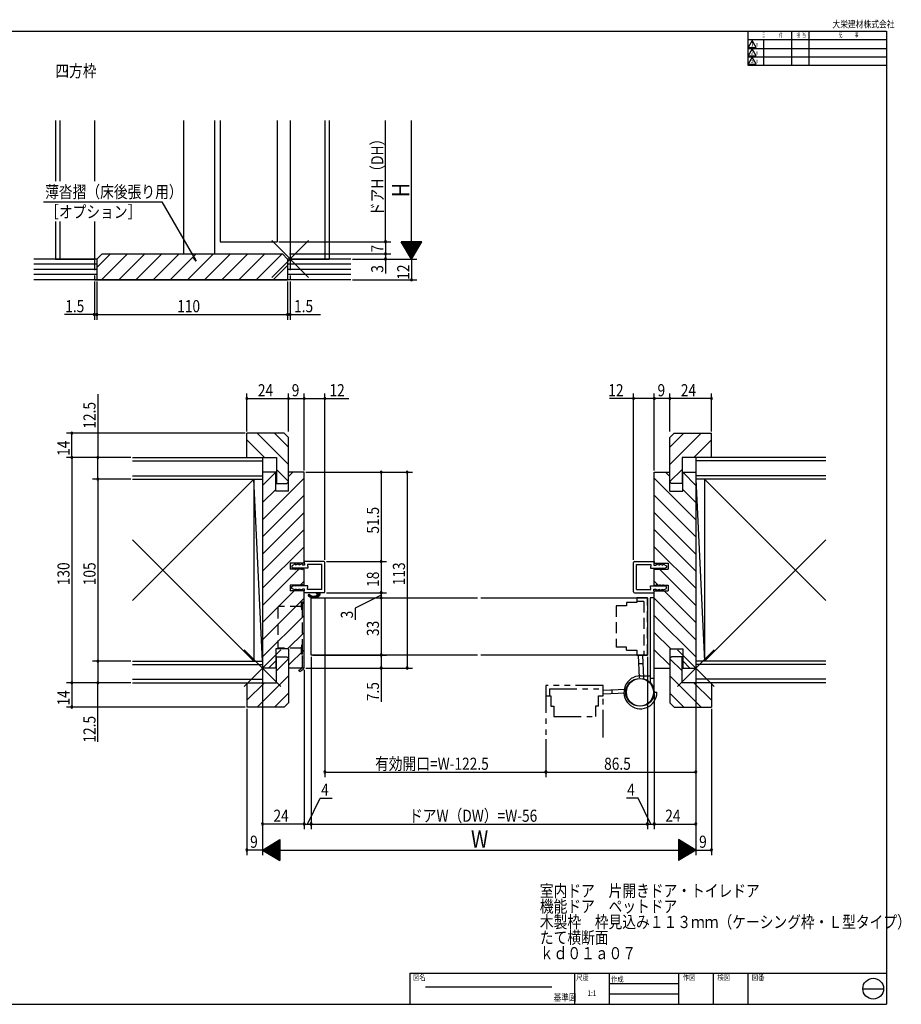
# Model space of a CAD drawing. Extents: x 19 to 826, y 16 to 584.
# Drawn here: x 317 to 826, y 16 to 584 of the extents above; entities that cross this region are included whole.
import ezdxf
from ezdxf.enums import TextEntityAlignment as Align

# ---------------------------------------------------------------- set-up
doc = ezdxf.new("R2010")
doc.units = 0
doc.linetypes.add('DASHED2', pattern=[9.525, 6.35, -3.175])
doc.linetypes.add('PHANTOM2', pattern=[31.75, 15.875, -3.175, 3.175, -3.175, 3.175, -3.175])
for name, color, linetype in [('KI1', 7, 'CONTINUOUS'), ('KI2', 4, 'CONTINUOUS'), ('MJ', 2, 'CONTINUOUS'), ('OS', 2, 'CONTINUOUS'), ('PH', 6, 'PHANTOM2'), ('SU', 3, 'CONTINUOUS'), ('TE', 6, 'CONTINUOUS'), ('TS', 6, 'DASHED2'), ('WK', 7, 'CONTINUOUS')]:
    doc.layers.add(name, color=color, linetype=linetype)
doc.styles.get("Standard").update_dxf_attribs({"font": 'romans.shx', "width": 0.83, "bigfont": 'extfont.shx'})

msp = doc.modelspace()

# ---------------------------------------------------------------- linework, layer by layer
at = {"layer": 'KI1'}
for p, q in [((338, 526.25), (338, 491.259327)), ((340.5, 526.25), (340.5, 491.259327)), ((360.5, 526.25), (360.5, 491.259327)), ((412, 526.25), (412, 449.25)), ((430, 449.25), (430, 526.25)), ((433, 526.25), (433, 456.25)), ((466, 526.25), (466, 456.25)), ((473.5, 526.25), (473.5, 446.25)), ((493.5, 526.25), (493.5, 446.25)), ((496, 526.25), (496, 446.25)), ((338, 467.957946), (338, 446.25)), ((340.5, 467.957946), (340.5, 446.25)), ((360.5, 467.957946), (360.5, 446.25)), ((433, 456.25), (466, 456.25)), ((362, 446.25), (365, 449.25)), ((365, 449.25), (469, 449.25)), ((469, 449.25), (472, 446.25)), ((338, 446.25), (360.5, 446.25)), ((362, 446.25), (362, 434.25)), ((472, 446.25), (472, 434.25)), ((473.5, 446.25), (496, 446.25)), ((360.5, 434.25), (362, 434.25)), ((362, 434.25), (472, 434.25)), ((448.5, 331.750006), (448.5, 345.750006)), ((470, 345.750006), (448.5, 345.750006)), ((472.5, 343.250008), (470, 345.750008)), ((472.5, 317.750007), (472.5, 343.250008)), ((692.5, 343.250008), (695, 345.750008)), ((692.5, 317.750007), (692.5, 343.250008)), ((695, 345.750006), (716.5, 345.750006)), ((716.5, 331.750006), (716.5, 345.750006)), ((448.5, 331.750006), (465.5, 331.750006)), ((465.5, 331.750006), (465.5, 316.750006)), ((716.5, 331.750006), (699.5, 331.750006)), ((699.5, 331.750006), (699.5, 316.750006)), ((457.5, 323.25), (457.5, 210.25)), ((465.1, 323.25), (457.5, 323.25)), ((465.1, 312.25), (465.1, 323.25)), ((481.5, 323.25), (472.5, 323.25)), ((472.5, 312.25), (472.5, 323.25)), ((481.5, 270.750049), (481.5, 323.25)), ((683.5, 270.750049), (683.5, 323.25)), ((683.5, 323.25), (692.5, 323.25)), ((692.5, 312.25), (692.5, 323.25)), ((699.9, 323.25), (707.5, 323.25)), ((699.9, 312.25), (699.9, 323.25)), ((707.5, 323.25), (707.5, 210.25)), ((465.5, 316.750006), (471.5, 316.750006)), ((471.5, 316.750007), (472.5, 317.750007)), ((693.5, 316.750007), (692.5, 317.750007)), ((699.5, 316.750006), (693.5, 316.750006)), ((472.5, 312.25), (465.1, 312.25)), ((692.5, 312.25), (699.9, 312.25)), ((473.5, 270.750049), (473.5, 267.35005)), ((481.5, 270.750049), (473.5, 270.750049)), ((481.5, 267.35005), (473.5, 267.35005)), ((476.5, 270.30007), (474.50012, 269.25001)), ((474.50012, 269.25001), (474.50012, 268.25002)), ((474.50012, 268.25002), (476.5, 267.20001)), ((480.50012, 267.85001), (475.261991, 267.85001)), ((476.5, 270.30007), (476.5, 269.65001)), ((478.50006, 270.30007), (476.5, 269.65001)), ((476.5, 267.85001), (476.5, 267.20001)), ((476.5, 267.85001), (478.50006, 267.20001)), ((478.50006, 270.30007), (478.50006, 269.65001)), ((480.50012, 270.30007), (478.50006, 269.65001)), ((478.50006, 267.85001), (478.50006, 267.20001)), ((478.50006, 267.85001), (480.50012, 267.20001)), ((480.50012, 270.30007), (480.50012, 269.65001)), ((481.71883, 269.65001), (480.50012, 269.65001)), ((480.50012, 267.85001), (480.50012, 267.20001)), ((483.716046, 267.85001), (480.50012, 267.85001)), ((481.5, 258.15005), (481.5, 267.35005)), ((493, 271.75005), (481.5001, 271.75005)), ((481.5001, 271.75005), (481.71883, 269.65001)), ((491.7, 269.95005), (483.497316, 269.95005)), ((483.497316, 269.95005), (483.716046, 267.85001)), ((491.7, 255.55005), (491.7, 269.95005)), ((493.5, 254.25005), (493.5, 271.25005)), ((671.5, 254.25005), (671.5, 271.25005)), ((672, 271.75005), (683.4999, 271.75005)), ((673.3, 269.95005), (681.502684, 269.95005)), ((673.3, 255.55005), (673.3, 269.95005)), ((681.502684, 269.95005), (681.283954, 267.85001)), ((681.283954, 267.85001), (684.49988, 267.85001)), ((683.4999, 271.75005), (683.28117, 269.65001)), ((683.28117, 269.65001), (684.49988, 269.65001)), ((683.5, 270.750049), (691.5, 270.750049)), ((683.5, 267.35005), (691.5, 267.35005)), ((683.5, 258.15005), (683.5, 267.35005)), ((684.49988, 270.30007), (684.49988, 269.65001)), ((684.49988, 270.30007), (686.49994, 269.65001)), ((684.49988, 267.85001), (684.49988, 267.20001)), ((686.49994, 267.85001), (684.49988, 267.20001)), ((684.49988, 267.85001), (689.738009, 267.85001)), ((686.49994, 270.30007), (686.49994, 269.65001)), ((686.49994, 270.30007), (688.5, 269.65001)), ((686.49994, 267.85001), (686.49994, 267.20001)), ((688.5, 267.85001), (686.49994, 267.20001)), ((688.5, 270.30007), (688.5, 269.65001)), ((688.5, 270.30007), (690.49988, 269.25001)), ((690.49988, 268.25002), (688.5, 267.20001)), ((688.5, 267.85001), (688.5, 267.20001)), ((690.49988, 269.25001), (690.49988, 268.25002)), ((691.5, 270.750049), (691.5, 267.35005)), ((473.5, 258.15005), (473.5, 254.750051)), ((481.5, 258.15005), (473.5, 258.15005)), ((474.50012, 257.25008), (476.5, 258.30009)), ((474.50012, 256.25009), (474.50012, 257.25008)), ((476.5, 255.20003), (474.50012, 256.25009)), ((480.50012, 257.65009), (475.261991, 257.65009)), ((476.5, 257.65009), (478.50006, 258.30009)), ((476.5, 257.65009), (476.5, 258.30009)), ((478.50006, 255.20003), (476.5, 255.85009)), ((476.5, 255.20003), (476.5, 255.85009)), ((478.50006, 257.65009), (480.50012, 258.30009)), ((478.50006, 257.65009), (478.50006, 258.30009)), ((480.50012, 255.20003), (478.50006, 255.85009)), ((478.50006, 255.20003), (478.50006, 255.85009)), ((480.50012, 257.65009), (480.50012, 258.30009)), ((483.716046, 257.65009), (480.50012, 257.65009)), ((481.71883, 255.85009), (480.50012, 255.85009)), ((480.50012, 255.20003), (480.50012, 255.85009)), ((481.5001, 253.75005), (481.71883, 255.85009)), ((483.497316, 255.55005), (483.716046, 257.65009)), ((681.283954, 257.65009), (684.49988, 257.65009)), ((681.502684, 255.55005), (681.283954, 257.65009)), ((683.4999, 253.75005), (683.28117, 255.85009)), ((683.28117, 255.85009), (684.49988, 255.85009)), ((683.5, 258.15005), (691.5, 258.15005)), ((686.49994, 257.65009), (684.49988, 258.30009)), ((684.49988, 257.65009), (684.49988, 258.30009)), ((684.49988, 257.65009), (689.738009, 257.65009)), ((684.49988, 255.20003), (686.49994, 255.85009)), ((684.49988, 255.20003), (684.49988, 255.85009)), ((688.5, 257.65009), (686.49994, 258.30009)), ((686.49994, 257.65009), (686.49994, 258.30009)), ((686.49994, 255.20003), (688.5, 255.85009)), ((686.49994, 255.20003), (686.49994, 255.85009)), ((690.49988, 257.25008), (688.5, 258.30009)), ((688.5, 257.65009), (688.5, 258.30009)), ((688.5, 255.20003), (690.49988, 256.25009)), ((688.5, 255.20003), (688.5, 255.85009)), ((690.49988, 256.25009), (690.49988, 257.25008)), ((691.5, 258.15005), (691.5, 254.750051)), ((481.5, 254.750051), (473.5, 254.750051)), ((481.5, 210.25), (481.5, 254.750051)), ((493, 253.75005), (481.5001, 253.75005)), ((491.7, 255.55005), (483.497316, 255.55005)), ((485.5, 250.75), (581.5, 250.75)), ((485.5, 217.75), (485.5, 250.75)), ((488.5, 253.75005), (488.5, 253.25005)), ((488.5, 253.25005), (489.5, 253.25005)), ((489.5, 253.25005), (489.5, 252.674073)), ((490.5, 253.75005), (490.5, 252.251484)), ((583.5, 250.75), (679.5, 250.75)), ((672, 253.75005), (683.4999, 253.75005)), ((673.3, 255.55005), (681.502684, 255.55005)), ((679.5, 250.75), (679.5, 217.75)), ((683.5, 210.25), (683.5, 254.750051)), ((683.5, 254.750051), (691.5, 254.750051)), ((472.5, 221.25001), (465.1, 221.25001)), ((465.1, 221.25001), (465.1, 210.25001)), ((465.5, 201.750016), (465.5, 216.750016)), ((465.5, 216.750016), (471.5, 216.750016)), ((471.5, 216.750015), (472.5, 215.750015)), ((472.5, 221.25001), (472.5, 210.25001)), ((581.5, 217.75), (485.5, 217.75)), ((679.5, 217.75), (583.5, 217.75)), ((692.5, 221.25001), (699.9, 221.25001)), ((692.5, 221.25001), (692.5, 210.25001)), ((693.5, 216.750015), (692.5, 215.750015)), ((699.5, 216.750016), (693.5, 216.750016)), ((699.5, 201.750016), (699.5, 216.750016)), ((699.9, 221.25001), (699.9, 210.25001)), ((465.1, 210.25001), (457.5, 210.25001)), ((472.5, 215.750015), (472.5, 190.250014)), ((481.5, 210.25001), (472.5, 210.25001)), ((683.5, 210.25001), (692.5, 210.25001)), ((692.5, 215.750015), (692.5, 190.250014)), ((699.9, 210.25001), (707.5, 210.25001)), ((448.5, 201.750016), (448.5, 187.750016)), ((448.5, 201.750016), (465.5, 201.750016)), ((716.5, 201.750016), (699.5, 201.750016)), ((716.5, 201.750016), (716.5, 187.750016)), ((470, 187.750016), (448.5, 187.750016)), ((472.5, 190.250014), (470, 187.750014)), ((692.5, 190.250014), (695, 187.750014)), ((695, 187.750016), (716.5, 187.750016))]:
    msp.add_line(p, q, dxfattribs=at)
for centre, radius, start, end in [((493, 271.25005), 0.5, 0, 90), ((672, 271.25005), 0.5, 90, 180), ((484.3, 252.251484), 0.5, 49.774859, 229.901032), ((487.037679, 255.492839), 4.742789, 229.824292, 316.887901), ((487.037678, 255.49284), 3.74279, 229.820662, 311.138694), ((493, 254.25005), 0.5, 270, 0), ((672, 254.25005), 0.5, 180, 270)]:
    msp.add_arc(centre, radius, start, end, dxfattribs=at)
at = {"layer": 'KI2'}
for p, q in [((475.408857, 267.85001), (475.358294, 267.799447)), ((475.723166, 267.85001), (475.564394, 267.691237)), ((476.037475, 267.85001), (475.770493, 267.583028)), ((476.351784, 267.85001), (475.976592, 267.474818)), ((476.5, 267.683917), (476.182691, 267.366608)), ((476.5, 267.369608), (476.388791, 267.258399)), ((476.666093, 267.85001), (476.625354, 267.809271)), ((476.980402, 267.85001), (476.86257, 267.732178)), ((477.294711, 267.85001), (477.099786, 267.655085)), ((477.60902, 267.85001), (477.337002, 267.577992)), ((477.923329, 267.85001), (477.574218, 267.500899)), ((478.237638, 267.85001), (477.811434, 267.423807)), ((478.50006, 267.798123), (478.04865, 267.346714)), ((478.50006, 267.483814), (478.285866, 267.269621)), ((478.551947, 267.85001), (478.53922, 267.837283)), ((478.866256, 267.85001), (478.776436, 267.76019)), ((479.180565, 267.85001), (479.013652, 267.683097)), ((479.494874, 267.85001), (479.250868, 267.606005)), ((479.809183, 267.85001), (479.488084, 267.528912)), ((480.123492, 267.85001), (479.7253, 267.451819)), ((480.437801, 267.85001), (479.962516, 267.374726)), ((480.50012, 267.59802), (480.199732, 267.297633)), ((480.50012, 267.283711), (480.436949, 267.22054)), ((684.49988, 267.59802), (684.800268, 267.297633)), ((684.49988, 267.283711), (684.563051, 267.22054)), ((684.562199, 267.85001), (685.037484, 267.374726)), ((684.876508, 267.85001), (685.2747, 267.451819)), ((685.190817, 267.85001), (685.511916, 267.528912)), ((685.505126, 267.85001), (685.749132, 267.606005)), ((685.819435, 267.85001), (685.986348, 267.683097)), ((686.133744, 267.85001), (686.223564, 267.76019)), ((686.448053, 267.85001), (686.46078, 267.837283)), ((686.49994, 267.798123), (686.95135, 267.346714)), ((686.49994, 267.483814), (686.714134, 267.269621)), ((686.762362, 267.85001), (687.188566, 267.423807)), ((687.076671, 267.85001), (687.425782, 267.500899)), ((687.39098, 267.85001), (687.662998, 267.577992)), ((687.705289, 267.85001), (687.900214, 267.655085)), ((688.019598, 267.85001), (688.13743, 267.732178)), ((688.333907, 267.85001), (688.374646, 267.809271)), ((688.5, 267.683917), (688.817309, 267.366608)), ((688.5, 267.369608), (688.611209, 267.258399)), ((688.648216, 267.85001), (689.023408, 267.474818)), ((688.962525, 267.85001), (689.229507, 267.583028)), ((689.276834, 267.85001), (689.435606, 267.691237)), ((689.591143, 267.85001), (689.641706, 267.799447)), ((475.408857, 257.65009), (475.358294, 257.700653)), ((475.723166, 257.65009), (475.564394, 257.808862)), ((476.037475, 257.65009), (475.770493, 257.917072)), ((476.351784, 257.65009), (475.976592, 258.025282)), ((476.5, 257.816183), (476.182691, 258.133491)), ((476.5, 258.130492), (476.388791, 258.241701)), ((476.666093, 257.65009), (476.625354, 257.690829)), ((476.980402, 257.65009), (476.86257, 257.767922)), ((477.294711, 257.65009), (477.099786, 257.845015)), ((477.60902, 257.65009), (477.337002, 257.922107)), ((477.923329, 257.65009), (477.574218, 257.9992)), ((478.237638, 257.65009), (477.811434, 258.076293)), ((478.50006, 257.701977), (478.04865, 258.153386)), ((478.50006, 258.016286), (478.285866, 258.230479)), ((478.551947, 257.65009), (478.53922, 257.662817)), ((478.866256, 257.65009), (478.776436, 257.739909)), ((479.180565, 257.65009), (479.013652, 257.817002)), ((479.494874, 257.65009), (479.250868, 257.894095)), ((479.809183, 257.65009), (479.488084, 257.971188)), ((480.123492, 257.65009), (479.7253, 258.048281)), ((480.437801, 257.65009), (479.962516, 258.125374)), ((480.50012, 257.902079), (480.199732, 258.202467)), ((480.50012, 258.216388), (480.436949, 258.27956)), ((684.49988, 258.216388), (684.563051, 258.27956)), ((684.49988, 257.902079), (684.800268, 258.202467)), ((684.562199, 257.65009), (685.037484, 258.125374)), ((684.876508, 257.65009), (685.2747, 258.048281)), ((685.190817, 257.65009), (685.511916, 257.971188)), ((685.505126, 257.65009), (685.749132, 257.894095)), ((685.819435, 257.65009), (685.986348, 257.817002)), ((686.133744, 257.65009), (686.223564, 257.739909)), ((686.448053, 257.65009), (686.46078, 257.662817)), ((686.49994, 258.016286), (686.714134, 258.230479)), ((686.49994, 257.701977), (686.95135, 258.153386)), ((686.762362, 257.65009), (687.188566, 258.076293)), ((687.076671, 257.65009), (687.425782, 257.9992)), ((687.39098, 257.65009), (687.662998, 257.922107)), ((687.705289, 257.65009), (687.900214, 257.845015)), ((688.019598, 257.65009), (688.13743, 257.767922)), ((688.333907, 257.65009), (688.374646, 257.690829)), ((688.5, 258.130492), (688.611209, 258.241701)), ((688.5, 257.816183), (688.817309, 258.133491)), ((688.648216, 257.65009), (689.023408, 258.025282)), ((688.962525, 257.65009), (689.229507, 257.917072)), ((689.276834, 257.65009), (689.435606, 257.808862)), ((689.591143, 257.65009), (689.641706, 257.700653)), ((485.711942, 250.939108), (483.999751, 252.651298)), ((486.792694, 250.756381), (485.441689, 252.107387)), ((487.656506, 250.790595), (486.679913, 251.767188)), ((488.396312, 250.948814), (487.558642, 251.786484)), ((489.046616, 251.196536), (488.280672, 251.96248)), ((488.789153, 253.25005), (488.5, 253.539203)), ((489.623932, 251.517246), (488.896764, 252.244413)), ((490.5, 252.437229), (489.187179, 253.75005)), ((490.13667, 251.902533), (489.427147, 252.612056)), ((490.5, 253.335254), (490.085204, 253.75005)), ((681.199997, 250.75), (681.199997, 204.25)), ((683.5, 250.75), (681.199997, 250.75)), ((683.5, 204.25), (683.5, 250.75)), ((674.975542, 204.69875), (674.398838, 217.75)), ((676.701086, 217.75), (677.280785, 204.630955)), ((676.920491, 212.784679), (674.62273, 212.683147)), ((478.5, 209.116025), (479.75, 209.837713)), ((479, 208.25), (478.5, 209.116025)), ((479, 208.25), (480.25, 208.971688)), ((675.5, 205.75), (681.199997, 205.75)), ((681.199997, 205.75), (681.199997, 203.849998)), ((681.199997, 204.25), (681.199997, 201.863377)), ((683.5, 204.25), (681.199997, 204.25)), ((683.5, 196.25), (683.5, 204.25)), ((683.5, 196.25), (685, 196.25))]:
    msp.add_line(p, q, dxfattribs=at)
for centre in [(675, 196.25), (675.5, 196.25)]:
    msp.add_circle(centre, 8, dxfattribs=at)
for centre, radius, start, end in [((479, 211.136751), 1.5, 300, 323.760568), ((479, 211.136751), 2.5, 300, 339.225153), ((675.5, 196.25), 9.5, 90.000003, 0.00001), ((677.780289, 204.653023), 0.5, 182.530116, 261.336934)]:
    msp.add_arc(centre, radius, start, end, dxfattribs=at)
at = {"layer": 'OS'}
for p, q in [((362, 441.453535), (369.796465, 449.25)), ((364.695959, 434.25), (379.695959, 449.25)), ((374.595454, 434.25), (389.595454, 449.25)), ((384.494949, 434.25), (399.494949, 449.25)), ((394.394444, 434.25), (409.394444, 449.25)), ((404.293939, 434.25), (419.293939, 449.25)), ((414.193434, 434.25), (429.193434, 449.25)), ((424.092929, 434.25), (439.092929, 449.25)), ((433.992424, 434.25), (448.992424, 449.25)), ((443.891919, 434.25), (458.891919, 449.25)), ((453.791414, 434.25), (468.791414, 449.25)), ((362, 446.25), (325.5, 446.25)), ((362, 443.25), (325.5, 443.25)), ((362, 446.25), (362, 434.25)), ((508.5, 446.25), (472, 446.25)), ((472, 446.25), (472, 434.25)), ((508.5, 443.25), (472, 443.25)), ((362, 440.25), (325.5, 440.25)), ((463.690909, 434.25), (472, 442.559091)), ((508.5, 440.25), (472, 440.25)), ((362, 437.25), (325.5, 437.25)), ((508.5, 434.25), (325.5, 434.25)), ((508.5, 437.25), (472, 437.25)), ((458.613145, 331.750006), (448.5, 341.863157)), ((472.5, 327.762641), (454.512645, 345.750006)), ((472.5, 337.662139), (464.412137, 345.750006)), ((692.5, 337.662139), (700.587863, 345.750006)), ((692.5, 327.762641), (710.487355, 345.750006)), ((706.386855, 331.750006), (716.5, 341.863157)), ((382.5, 331.750016), (457.5, 331.750016)), ((382.5, 329.750016), (457.5, 329.750016)), ((448.713649, 331.75001), (448.5, 331.963659)), ((457.5, 331.750016), (457.5, 201.750016)), ((782.5, 331.750006), (707.5, 331.750006)), ((707.5, 331.750006), (707.5, 201.750006)), ((782.5, 329.750006), (707.5, 329.750006)), ((472.5, 317.863143), (465.5, 324.863147)), ((692.5, 317.863143), (699.5, 324.863147)), ((382.5, 321.250016), (457.5, 321.250016)), ((382.5, 319.250016), (457.5, 319.250016)), ((452.5, 319.250016), (382.5, 249.250016)), ((452.5, 319.250016), (452.5, 214.250016)), ((457.5, 214.250016), (452.5, 319.250016)), ((457.5, 315.65202), (465.09798, 323.25)), ((457.5, 295.85303), (481.5, 319.85303)), ((472.5, 320.752525), (474.997475, 323.25)), ((707.5, 295.85303), (683.5, 319.85303)), ((692.5, 320.752525), (690.002525, 323.25)), ((707.5, 315.65202), (699.90202, 323.25)), ((782.5, 321.250006), (707.5, 321.250006)), ((782.5, 319.250006), (707.5, 319.250006)), ((707.5, 319.250006), (712.5, 214.250006)), ((712.5, 319.250006), (782.5, 249.250006)), ((712.5, 319.250006), (712.5, 214.250006)), ((457.5, 305.752525), (465.1, 313.352525)), ((707.5, 305.752525), (699.9, 313.352525)), ((457.5, 285.953535), (481.5, 309.953535)), ((707.5, 285.953535), (683.5, 309.953535)), ((457.5, 276.054041), (481.5, 300.054041)), ((707.5, 276.054041), (683.5, 300.054041)), ((457.5, 266.154546), (481.5, 290.154546)), ((707.5, 266.154546), (683.5, 290.154546)), ((382.5, 284.250016), (452.5, 214.250016)), ((782.5, 284.250006), (712.5, 214.250006)), ((457.5, 256.255051), (481.5, 280.255051)), ((707.5, 256.255051), (683.5, 280.255051)), ((457.5, 246.355556), (478.494494, 267.35005)), ((707.5, 246.355556), (686.505506, 267.35005)), ((479.193989, 258.15005), (481.5, 260.456061)), ((685.806011, 258.15005), (683.5, 260.456061)), ((457.5, 236.456061), (475.79399, 254.750051)), ((457.5, 226.556566), (481.5, 250.556566)), ((707.5, 226.556566), (683.5, 250.556566)), ((707.5, 236.456061), (689.20601, 254.750051)), ((457.5, 216.657071), (481.5, 240.657071)), ((707.5, 216.657071), (683.5, 240.657071)), ((471.992434, 221.25001), (481.5, 230.757576)), ((693.007566, 221.25001), (683.5, 230.757576)), ((472.5, 211.858081), (481.5, 220.858081)), ((692.5, 211.858081), (683.5, 220.858081)), ((382.5, 214.250016), (457.5, 214.250016)), ((382.5, 212.250016), (457.5, 212.250016)), ((460.992424, 210.25), (465.1, 214.357576)), ((472.5, 215.636879), (465.5, 208.636875)), ((692.5, 215.636879), (699.5, 208.636875)), ((704.007576, 210.25), (699.9, 214.357576)), ((782.5, 214.250006), (707.5, 214.250006)), ((782.5, 212.250006), (707.5, 212.250006)), ((472.5, 205.737381), (454.512645, 187.750016)), ((692.5, 205.737381), (710.487355, 187.750016)), ((382.5, 203.750016), (457.5, 203.750016)), ((382.5, 201.750016), (457.5, 201.750016)), ((458.613145, 201.750016), (448.5, 191.636866)), ((448.713649, 201.750012), (448.5, 201.536363)), ((706.386855, 201.750016), (716.5, 191.636866)), ((782.5, 203.750006), (707.5, 203.750006)), ((782.5, 201.750006), (707.5, 201.750006)), ((716.286351, 201.750012), (716.5, 201.536363)), ((472.5, 195.837884), (464.412137, 187.750016)), ((692.5, 195.837884), (700.587863, 187.750016))]:
    msp.add_line(p, q, dxfattribs=at)
at = {"layer": 'PH'}
for p, q in [((654, 200.25), (621, 200.25)), ((621, 200.25), (621, 194.25)), ((621, 200.25), (621, 170.25)), ((654, 194.25), (654, 200.25)), ((654, 170.25), (654, 200.25)), ((621, 194.25), (623.75, 194.25)), ((623, 198.25), (654, 198.25)), ((623, 198.25), (623, 194.25)), ((623.75, 194.25), (623.75, 188.25)), ((651.25, 194.25), (654, 194.25)), ((651.25, 188.25), (651.25, 194.25)), ((654, 197.451086), (667.119045, 198.030785)), ((667.05125, 195.725542), (654, 195.148838)), ((658.965321, 197.670491), (659.066853, 195.37273)), ((623.75, 188.25), (625.5, 188.25)), ((625.5, 188.25), (625.5, 182.25)), ((649.5, 188.25), (649.5, 182.25)), ((651.25, 188.25), (649.5, 188.25)), ((625.5, 182.25), (649.5, 182.25))]:
    msp.add_line(p, q, dxfattribs=at)
msp.add_arc((667.096977, 198.530289), 0.5, 272.530116, 351.336934, dxfattribs=at)
at = {"layer": 'SU'}
for p, q in [((528.5, 456.25), (528.5, 526.25)), ((543.5, 446.25), (543.5, 526.25)), ((331.144158, 479.25), (399.50085, 479.25)), ((399.50085, 479.25), (419.213503, 445.106683)), ((467, 456.25), (531.5, 456.25)), ((528.5, 456.25), (528.5, 449.25)), ((549.499996, 456.25), (537.5, 456.25)), ((543.500002, 446.249996), (537.5, 456.25)), ((549.379996, 456.05), (537.62, 456.05)), ((549.259996, 455.85), (537.74, 455.85)), ((549.139997, 455.650001), (537.86, 455.650001)), ((549.019997, 455.450001), (537.979999, 455.450001)), ((548.899997, 455.250001), (538.099999, 455.250001)), ((548.779997, 455.050001), (538.219999, 455.050001)), ((548.659998, 454.850001), (538.339999, 454.850001)), ((548.539998, 454.650002), (538.459999, 454.650002)), ((543.5, 446.25), (549.499996, 456.25)), ((473, 449.25), (531.5, 449.25)), ((528.5, 449.25), (528.5, 446.25)), ((548.419998, 454.450002), (538.579999, 454.450002)), ((548.299998, 454.250002), (538.699999, 454.250002)), ((548.179998, 454.050002), (538.819999, 454.050002)), ((548.059999, 453.850002), (538.939999, 453.850002)), ((547.939999, 453.650003), (539.059999, 453.650003)), ((547.819999, 453.450003), (539.179998, 453.450003)), ((547.699999, 453.250003), (539.299998, 453.250003)), ((547.579999, 453.050003), (539.419998, 453.050003)), ((547.459999, 452.850003), (539.539998, 452.850003)), ((547.339999, 452.650003), (539.659998, 452.650003)), ((547.22, 452.450004), (539.779998, 452.450004)), ((547.1, 452.250004), (539.899998, 452.250004)), ((546.979999, 452.050004), (540.019998, 452.050004)), ((546.860001, 451.850004), (540.139997, 451.850004)), ((546.740001, 451.650004), (540.259997, 451.650004)), ((546.620001, 451.450005), (540.379997, 451.450005)), ((546.500001, 451.250005), (540.499997, 451.250005)), ((546.380001, 451.050005), (540.619997, 451.050005)), ((546.260001, 450.850005), (540.739997, 450.850005)), ((546.140001, 450.650005), (540.859997, 450.650005)), ((546.020001, 450.450006), (540.979997, 450.450006)), ((545.900002, 450.250006), (541.099997, 450.250006)), ((545.780002, 450.050006), (541.219996, 450.050006)), ((545.660003, 449.850006), (541.339996, 449.850006)), ((545.540003, 449.650006), (541.459996, 449.650006)), ((545.420003, 449.450007), (541.579996, 449.450007)), ((545.300003, 449.250007), (541.699996, 449.250007)), ((545.180003, 449.050007), (541.819996, 449.050007)), ((545.060003, 448.850007), (541.939996, 448.850007)), ((419.213503, 445.106683), (417.740519, 447.026242)), ((419.213503, 445.106683), (418.287274, 447.342685)), ((509.5, 446.25), (546.5, 446.25)), ((528.5, 446.25), (528.5, 437.873466)), ((544.940003, 448.650007), (542.059996, 448.650007)), ((544.820003, 448.450007), (542.179996, 448.450007)), ((544.700004, 448.250008), (542.299995, 448.250008)), ((544.580004, 448.050008), (542.419995, 448.050008)), ((544.460004, 447.850008), (542.539995, 447.850008)), ((544.340004, 447.650008), (542.659995, 447.650008)), ((544.220005, 447.450008), (542.779995, 447.450008)), ((544.100005, 447.250009), (542.899995, 447.250009)), ((543.980005, 447.050009), (543.019995, 447.050009)), ((543.860003, 446.850009), (543.139995, 446.850009)), ((543.740003, 446.650009), (543.259995, 446.650009)), ((543.620008, 446.450012), (543.379992, 446.450012)), ((543.5, 446.25), (543.5, 434.25)), ((360.5, 433.25), (360.5, 411.25)), ((362, 433.25), (362, 411.25)), ((472, 433.25), (472, 411.25)), ((473.5, 433.25), (473.5, 411.25)), ((509.5, 434.25), (546.5, 434.25)), ((360.5, 414.25), (343.226667, 414.25)), ((362, 414.25), (360.5, 414.25)), ((362, 414.25), (472, 414.25)), ((472, 414.25), (473.5, 414.25)), ((473.5, 414.25), (490.944193, 414.25)), ((362.5, 368.204606), (362.5, 331.750016)), ((448.5, 346.750006), (448.5, 368.750006)), ((448.5, 365.750006), (472.5, 365.750006)), ((472.5, 346.750006), (472.5, 368.750006)), ((472.5, 365.750006), (481.5, 365.750006)), ((481.5, 324.25), (481.5, 368.750006)), ((481.5, 365.750006), (493.5, 365.750006)), ((493.5, 272.75005), (493.5, 368.750006)), ((493.5, 365.750006), (507.310017, 365.750006)), ((671.5, 365.750006), (657.689983, 365.750006)), ((671.5, 272.75005), (671.5, 368.750006)), ((683.5, 365.750006), (671.5, 365.750006)), ((683.5, 324.25), (683.5, 368.750006)), ((692.5, 365.750006), (683.5, 365.750006)), ((692.5, 346.750006), (692.5, 368.750006)), ((716.5, 365.750006), (692.5, 365.750006)), ((716.5, 346.750006), (716.5, 368.750006)), ((447.5, 345.750016), (344.5, 345.750016)), ((347.5, 331.750016), (347.5, 345.750016)), ((381.5, 331.750016), (344.5, 331.750016)), ((347.5, 331.750016), (347.5, 201.750016)), ((362.5, 319.250016), (362.5, 331.750016)), ((381.5, 319.250016), (359.5, 319.250016)), ((362.5, 319.250016), (362.5, 214.250016)), ((482.5, 323.25), (544, 323.25)), ((526, 323.25), (526, 271.75)), ((541, 323.25), (541, 210.25)), ((494.5, 271.75), (529, 271.75)), ((526, 271.75), (526, 253.75)), ((493.5, 250.25), (493.5, 147.25)), ((494.5, 253.75), (529, 253.75)), ((494.5, 250.75), (529, 250.75)), ((526, 252.25), (511, 244.889746)), ((526, 253.75), (526, 250.75)), ((526, 250.75), (526, 217.75)), ((511, 244.889746), (511, 238.139746)), ((485.5, 216.75), (485.5, 117.25)), ((486.5, 217.75), (529, 217.75)), ((526, 217.75), (526, 210.25)), ((679.5, 216.75), (679.5, 117.25)), ((381.5, 214.250016), (359.5, 214.250016)), ((362.5, 214.250016), (362.5, 201.750016)), ((482.5, 210.25), (544, 210.25)), ((526, 210.25), (526, 190.676667)), ((457.5, 209.25), (457.5, 102.25)), ((481.5, 209.25), (481.5, 117.25)), ((707.5, 209.25), (707.5, 102.25)), ((381.5, 201.750016), (344.5, 201.750016)), ((347.5, 201.750016), (347.5, 187.750016)), ((362.5, 167.600866), (362.5, 201.750016)), ((683.5, 195.25), (683.5, 117.25)), ((447.5, 187.750016), (344.5, 187.750016)), ((448.5, 186.750016), (448.5, 102.25001)), ((716.5, 186.750016), (716.5, 102.25001)), ((621, 169.25), (621, 147.25)), ((493.5, 150.25), (621, 150.25)), ((621, 150.25), (707.5, 150.25)), ((483.5, 120.25), (490.860254, 135.25)), ((490.860254, 135.25), (497.610254, 135.25)), ((674.139746, 135.25), (667.389746, 135.25)), ((681.5, 120.25), (674.139746, 135.25)), ((481.5, 120.25), (457.5, 120.25)), ((481.5, 120.25), (485.5, 120.25)), ((485.5, 120.25), (679.5, 120.25)), ((679.5, 120.25), (683.5, 120.25)), ((683.5, 120.25), (707.5, 120.25)), ((457.5, 105.25), (467.5, 111.249996)), ((462.100005, 108.010001), (462.100005, 102.489997)), ((462.300005, 108.130001), (462.300005, 102.369997)), ((462.500005, 108.250001), (462.500005, 102.249997)), ((462.700005, 108.370001), (462.700005, 102.129997)), ((462.900004, 108.490001), (462.900004, 102.009997)), ((463.100004, 108.610001), (463.100004, 101.889998)), ((463.300004, 108.73), (463.300004, 101.769998)), ((463.500004, 108.85), (463.500004, 101.649998)), ((463.700004, 108.97), (463.700004, 101.529998)), ((463.900003, 109.089999), (463.900003, 101.409998)), ((464.100003, 109.209999), (464.100003, 101.289998)), ((464.300003, 109.329999), (464.300003, 101.169998)), ((464.500003, 109.449999), (464.500003, 101.049998)), ((464.700003, 109.569999), (464.700003, 100.929998)), ((464.900002, 109.689999), (464.900002, 100.809999)), ((465.100002, 109.809999), (465.100002, 100.689999)), ((465.300002, 109.929998), (465.300002, 100.569999)), ((465.500002, 110.049998), (465.500002, 100.449999)), ((465.700002, 110.169998), (465.700002, 100.329999)), ((465.900001, 110.289998), (465.900001, 100.209999)), ((466.100001, 110.409998), (466.100001, 100.089999)), ((466.300001, 110.529997), (466.300001, 99.969999)), ((466.500001, 110.649997), (466.500001, 99.849999)), ((466.700001, 110.769997), (466.700001, 99.73)), ((466.900001, 110.889997), (466.900001, 99.61)), ((467.1, 111.009996), (467.1, 99.49)), ((467.3, 111.129996), (467.3, 99.37)), ((467.5, 111.249996), (467.5, 99.25)), ((697.5, 111.249996), (697.5, 99.25)), ((707.5, 105.25), (697.5, 111.249996)), ((697.7, 111.129996), (697.7, 99.37)), ((697.9, 111.009996), (697.9, 99.49)), ((698.099999, 110.889997), (698.099999, 99.61)), ((698.299999, 110.769997), (698.299999, 99.73)), ((698.499999, 110.649997), (698.499999, 99.849999)), ((698.699999, 110.529997), (698.699999, 99.969999)), ((698.899999, 110.409998), (698.899999, 100.089999)), ((699.099998, 110.289998), (699.099998, 100.209999)), ((699.299998, 110.169998), (699.299998, 100.329999)), ((699.499998, 110.049998), (699.499998, 100.449999)), ((699.699998, 109.929998), (699.699998, 100.569999)), ((699.899998, 109.809999), (699.899998, 100.689999)), ((700.099997, 109.689999), (700.099997, 100.809999)), ((700.299997, 109.569999), (700.299997, 100.929998)), ((700.499997, 109.449999), (700.499997, 101.049998)), ((700.699997, 109.329999), (700.699997, 101.169998)), ((700.899997, 109.209999), (700.899997, 101.289998)), ((701.099997, 109.089999), (701.099997, 101.409998)), ((701.299996, 108.97), (701.299996, 101.529998)), ((701.499996, 108.85), (701.499996, 101.649998)), ((701.699996, 108.73), (701.699996, 101.769998)), ((701.899996, 108.610001), (701.899996, 101.889998)), ((702.099996, 108.490001), (702.099996, 102.009997)), ((702.299995, 108.370001), (702.299995, 102.129997)), ((702.499995, 108.250001), (702.499995, 102.249997)), ((702.699995, 108.130001), (702.699995, 102.369997)), ((702.899995, 108.010001), (702.899995, 102.489997)), ((457.5, 105.25001), (448.5, 105.25001)), ((457.499996, 105.250002), (467.5, 99.25)), ((457.5, 105.25), (707.5, 105.25)), ((457.700012, 105.370008), (457.700012, 105.129992)), ((457.900009, 105.490003), (457.900009, 105.009995)), ((458.100009, 105.610003), (458.100009, 104.889995)), ((458.300009, 105.730005), (458.300009, 104.769995)), ((458.500009, 105.850005), (458.500009, 104.649995)), ((458.700008, 105.970005), (458.700008, 104.529995)), ((458.900008, 106.090004), (458.900008, 104.409995)), ((459.100008, 106.210004), (459.100008, 104.289995)), ((459.300008, 106.330004), (459.300008, 104.169995)), ((459.500008, 106.450004), (459.500008, 104.049995)), ((459.700007, 106.570004), (459.700007, 103.929996)), ((459.900007, 106.690003), (459.900007, 103.809996)), ((460.100007, 106.810003), (460.100007, 103.689996)), ((460.300007, 106.930003), (460.300007, 103.569996)), ((460.500007, 107.050003), (460.500007, 103.449996)), ((460.700006, 107.170003), (460.700006, 103.329996)), ((460.900006, 107.290003), (460.900006, 103.209996)), ((461.100006, 107.410003), (461.100006, 103.089996)), ((461.300006, 107.530002), (461.300006, 102.969997)), ((461.500006, 107.650002), (461.500006, 102.849997)), ((461.700005, 107.770001), (461.700005, 102.729997)), ((461.900005, 107.890001), (461.900005, 102.609997)), ((707.500004, 105.250002), (697.5, 99.25)), ((703.099995, 107.890001), (703.099995, 102.609997)), ((703.299994, 107.770001), (703.299994, 102.729997)), ((703.499994, 107.650002), (703.499994, 102.849997)), ((703.699994, 107.530002), (703.699994, 102.969997)), ((703.899994, 107.410003), (703.899994, 103.089996)), ((704.099994, 107.290003), (704.099994, 103.209996)), ((704.299993, 107.170003), (704.299993, 103.329996)), ((704.499993, 107.050003), (704.499993, 103.449996)), ((704.699993, 106.930003), (704.699993, 103.569996)), ((704.899993, 106.810003), (704.899993, 103.689996)), ((705.099993, 106.690003), (705.099993, 103.809996)), ((705.299993, 106.570004), (705.299993, 103.929996)), ((705.499992, 106.450004), (705.499992, 104.049995)), ((705.699992, 106.330004), (705.699992, 104.169995)), ((705.899992, 106.210004), (705.899992, 104.289995)), ((706.099992, 106.090004), (706.099992, 104.409995)), ((706.299992, 105.970005), (706.299992, 104.529995)), ((706.499991, 105.850005), (706.499991, 104.649995)), ((706.699991, 105.730005), (706.699991, 104.769995)), ((706.899991, 105.610003), (706.899991, 104.889995)), ((707.099991, 105.490003), (707.099991, 105.009995)), ((707.299988, 105.370008), (707.299988, 105.129992)), ((707.5, 105.25001), (716.5, 105.25001))]:
    msp.add_line(p, q, dxfattribs=at)
for centre, start, end in [((528.5, 456.25), 90, 270), ((528.5, 456.25), 270, 90), ((528.5, 449.25), 90, 270), ((528.5, 449.25), 270, 90), ((528.5, 446.25), 90, 270), ((528.5, 446.25), 270, 90), ((543.5, 434.25), 90, 270), ((543.5, 434.25), 270, 90), ((360.5, 414.25), 0, 180), ((362, 414.25), 0, 180), ((472, 414.25), 0, 180), ((473.5, 414.25), 0, 180), ((360.5, 414.25), 180, 0), ((362, 414.25), 180, 0), ((472, 414.25), 180, 0), ((473.5, 414.25), 180, 0), ((448.5, 365.750006), 0, 180), ((448.5, 365.750006), 180, 0), ((472.5, 365.750006), 0, 180), ((472.5, 365.750006), 180, 0), ((481.5, 365.750006), 0, 180), ((481.5, 365.750006), 180, 0), ((493.5, 365.750006), 0, 180), ((493.5, 365.750006), 180, 0), ((671.5, 365.750006), 0, 180), ((671.5, 365.750006), 180, 0), ((683.5, 365.750006), 0, 180), ((683.5, 365.750006), 180, 0), ((692.5, 365.750006), 0, 180), ((692.5, 365.750006), 180, 0), ((716.5, 365.750006), 0, 180), ((716.5, 365.750006), 180, 0), ((347.5, 345.750016), 90, 270), ((347.5, 345.750016), 270, 90), ((347.5, 331.750016), 90, 270), ((347.5, 331.750016), 270, 90), ((362.5, 331.750016), 90, 270), ((362.5, 331.750016), 270, 90), ((526, 323.25), 90, 270), ((526, 323.25), 270, 90), ((541, 323.25), 90, 270), ((541, 323.25), 270, 90), ((362.5, 319.250016), 90, 270), ((362.5, 319.250016), 270, 90), ((526, 271.75), 90, 270), ((526, 271.75), 270, 90), ((526, 253.75), 90, 270), ((526, 250.75), 90, 270), ((526, 253.75), 270, 90), ((526, 250.75), 270, 90), ((526, 217.75), 90, 270), ((526, 217.75), 270, 90), ((362.5, 214.250016), 90, 270), ((362.5, 214.250016), 270, 90), ((526, 210.25), 90, 270), ((526, 210.25), 270, 90), ((541, 210.25), 90, 270), ((541, 210.25), 270, 90), ((347.5, 201.750016), 90, 270), ((347.5, 201.750016), 270, 90), ((362.5, 201.750016), 90, 270), ((362.5, 201.750016), 270, 90), ((347.5, 187.750016), 90, 270), ((347.5, 187.750016), 270, 90), ((493.5, 150.25), 0, 180), ((493.5, 150.25), 180, 0), ((621, 150.25), 0, 180), ((621, 150.25), 180, 0), ((707.5, 150.25), 0, 180), ((707.5, 150.25), 180, 0), ((457.5, 120.25), 0, 180), ((457.5, 120.25), 180, 0), ((481.5, 120.25), 0, 180), ((481.5, 120.25), 180, 0), ((485.5, 120.25), 0, 180), ((485.5, 120.25), 180, 0), ((679.5, 120.25), 0, 180), ((679.5, 120.25), 180, 0), ((683.5, 120.25), 0, 180), ((683.5, 120.25), 180, 0), ((707.5, 120.25), 0, 180), ((707.5, 120.25), 180, 0), ((448.5, 105.25001), 0, 180), ((448.5, 105.25001), 180, 0), ((716.5, 105.25001), 0, 180), ((716.5, 105.25001), 180, 0)]:
    msp.add_arc(centre, 0.6, start, end, dxfattribs=at)
at = {"layer": 'TE'}
for p, q in [((484.106602, 435.643398), (462.893398, 456.856602)), ((462.89532, 435.641476), (484.10468, 456.858524)), ((468.106602, 199.643398), (446.893398, 220.856602)), ((446.89532, 199.641476), (468.10468, 220.858524)), ((718.106602, 199.643398), (696.893398, 220.856602)), ((696.89532, 199.641476), (718.10468, 220.858524))]:
    msp.add_line(p, q, dxfattribs=at)
at = {"layer": 'TS'}
for p, q in [((360.5, 446.25), (360.5, 434.25)), ((473.5, 446.25), (473.5, 434.25)), ((473.5, 434.25), (362, 434.25)), ((679.5, 250.75), (673.5, 250.75)), ((673.5, 250.75), (673.5, 248)), ((679.5, 217.75), (679.5, 250.75)), ((466.3, 245.25), (466.3, 222.25)), ((479.8, 245.75), (466.8, 245.75)), ((479.8, 245.75), (479.8, 245.25)), ((479.8, 245.25), (480, 245.25)), ((480, 248.25), (480.5, 248.25)), ((480, 245.75), (480, 248.25)), ((480, 248.25), (480, 247.25)), ((480, 245.75), (480, 243.770879)), ((480.5, 245.75), (480, 245.75)), ((480.5, 211.136751), (480.5, 248.25)), ((480.5, 245.75), (480.5, 248.25)), ((480.5, 248.25), (480.5, 247.25)), ((481.5, 248.25), (480.5, 248.25)), ((480.5, 245.75), (480.5, 248.25)), ((481.5, 211.136751), (481.5, 248.25)), ((661.5, 246.25), (661.5, 222.25)), ((667.5, 246.25), (661.5, 246.25)), ((673.5, 248), (667.5, 248)), ((667.5, 248), (667.5, 246.25)), ((677.5, 248.75), (673.5, 248.75)), ((677.5, 248.75), (677.5, 217.75)), ((479.8, 221.75), (466.8, 221.75)), ((479.8, 222.25), (479.8, 221.75)), ((479.8, 222.25), (480, 222.25)), ((480, 223.729121), (480, 221.75)), ((480, 218.25), (480, 221.75)), ((480.5, 221.75), (480, 221.75)), ((480.5, 218.25), (480.5, 221.75)), ((667.5, 222.25), (661.5, 222.25)), ((667.5, 220.5), (667.5, 222.25)), ((480.5, 218.25), (480, 218.25)), ((667.5, 220.5), (673.5, 220.5)), ((673.5, 220.5), (673.5, 217.75)), ((673.5, 217.75), (679.5, 217.75))]:
    msp.add_line(p, q, dxfattribs=at)
for centre, radius, start, end in [((466.8, 245.25), 0.5, 90, 180), ((466.8, 222.25), 0.5, 180, 270), ((479, 211.136751), 1.5, 323.760568, 0), ((479, 211.136751), 2.5, 339.225153, 0)]:
    msp.add_arc(centre, radius, start, end, dxfattribs=at)
at = {"layer": 'WK'}
for p, q in [((23.5, 577.75), (817.5, 577.75)), ((737.5, 577.75), (737.5, 558.150024)), ((762.718567, 577.75), (762.718567, 558.150024)), ((772.718567, 577.75), (772.718567, 558.150024)), ((817.5, 577.75), (817.5, 16.25)), ((737.5, 572.950012), (817.5, 572.950012)), ((740.000002, 572.351013), (737.690002, 568.349976)), ((737.690002, 568.349976), (742.310002, 568.349976)), ((742.310002, 568.349976), (740.000002, 572.351013)), ((746.5, 572.950012), (746.5, 558.150024)), ((737.5, 567.75), (817.5, 567.75)), ((737.5, 562.950012), (817.5, 562.950012)), ((740.000002, 567.551025), (737.690002, 563.549988)), ((737.690002, 563.549988), (742.310002, 563.549988)), ((740.000002, 562.751037), (737.690002, 558.75)), ((742.310002, 563.549988), (740.000002, 567.551025)), ((742.310002, 558.75), (740.000002, 562.751037)), ((737.5, 558.150024), (817.5, 558.150024)), ((737.690002, 558.75), (742.310002, 558.75)), ((542.5, 34.25), (542.5, 16.25)), ((542.5, 34.25), (817.5, 34.25)), ((637.5, 34.25), (637.5, 16.25)), ((657.5, 34.25), (657.5, 16.25)), ((697.5, 34.25), (697.5, 16.25)), ((717.5, 34.25), (717.5, 16.25)), ((737.5, 34.25), (737.5, 16.25)), ((551.5, 26.25), (624.5, 26.25)), ((657.5, 28.25), (697.5, 28.25)), ((803.809475, 25.25), (815.809475, 25.25)), ((657.5, 22.25), (697.5, 22.25)), ((23.5, 16.25), (817.5, 16.25))]:
    msp.add_line(p, q, dxfattribs=at)
msp.add_circle((809.809475, 25.25), 6, dxfattribs=at)

# ---------------------------------------------------------------- texts
at = {"layer": 'MJ', "width": 0.83}
for s, p in [('四方枠', (338, 551.25)), ('室内ドア\u3000片開きドア・トイレドア', (617.5, 78.25)), ('機能ドア\u3000ペットドア', (617.5, 69.25)), ('木製枠\u3000枠見込み１１３ｍｍ（ケーシング枠・Ｌ型タイプ）', (617.5, 60.25)), ('たて横断面', (617.5, 51.25)), ('ｋｄ０１ａ０７', (617.5, 42.25))]:
    msp.add_text(s, height=7, dxfattribs=at).set_placement(p)
at = {"layer": 'SU', "width": 0.83}
for s, height, p in [('ドアH（DH）', 7, (527.2, 470.976333)), ('H', 10, (542.2, 481.902381)), ('7', 7, (527.2, 450.017734)), ('3', 7, (527.2, 438.343466)), ('12', 7, (542.2, 434.301667)), ('12.5', 7, (361.2, 348.36794)), ('14', 7, (346.2, 332.66335)), ('51.5', 7, (524.7, 287.816667)), ('130', 7, (346.2, 258.035016)), ('105', 7, (361.2, 258.035016)), ('113', 7, (539.7, 258.035)), ('18', 7, (524.7, 257.078333)), ('3', 7, (509.7, 238.886413)), ('33', 7, (524.7, 228.716667)), ('7.5', 7, (524.7, 191.146667)), ('14', 7, (346.2, 188.66335)), ('12.5', 7, (361.2, 167.240866))]:
    msp.add_text(s, height=height, rotation=90, dxfattribs=at).set_placement(p)
for s, height, p in [('薄沓摺（床後張り用）', 7, (332.119967, 481.525)), ('［オプション］', 7, (332.119967, 469.975)), ('1.5', 7, (343.696667, 415.55)), ('110', 7, (408.285, 415.55)), ('1.5', 7, (475.705856, 415.55)), ('24', 7, (454.828333, 367.050006)), ('9', 7, (474.371667, 367.050006)), ('12', 7, (496.135883, 367.050006)), ('12', 7, (656.967451, 367.050006)), ('9', 7, (685.371667, 367.050006)), ('24', 7, (698.828333, 367.050006)), ('有効開口=W-122.5', 7, (522.407667, 151.55)), ('86.5', 7, (654.566667, 151.55)), ('4', 7, (491.330254, 136.55)), ('4', 7, (667.859746, 136.55)), ('24', 7, (463.828333, 121.55)), ('ドアW（DW）=W-56', 7, (542.023667, 121.55)), ('24', 7, (689.828333, 121.55)), ('9', 7, (450.371667, 106.55001)), ('W', 10, (577.757143, 106.55)), ('9', 7, (709.371667, 106.55001))]:
    msp.add_text(s, height=height, dxfattribs=at).set_placement(p)
at = {"layer": 'WK'}
for s, height, width, p in [('大栄建材株式会社', 4, 0.82, (786.285716, 579.75)), ('日', 2.5, 0.59, (745.596423, 574.25)), ('付', 2.5, 0.59, (755.532607, 574.25)), ('担', 2.5, 0.59, (765.570349, 574.25)), ('当', 2.5, 0.59, (768.840463, 574.25)), ('記', 2.5, 0.59, (790.037825, 574.25)), ('事', 2.5, 0.59, (799.287856, 574.25)), ('ｘ', 2.5, 0.59, (741.758572, 569)), ('ｘ', 2.5, 0.59, (741.758572, 564.200012)), ('ｘ', 2.5, 0.59, (741.758572, 559.400024)), ('図名', 3.2, 0.83, (544.303133, 30.15)), ('尺度', 3.2, 0.83, (638.429, 30.15)), ('作成', 3.2, 0.83, (658.553573, 29.15)), ('作図', 3.2, 0.83, (699.929, 30.15)), ('検図', 3.2, 0.83, (719.929, 30.15)), ('図番', 3.2, 0.83, (739.803133, 30.15)), ('基準図', 4, 0.8, (625.5, 18.25))]:
    msp.add_text(s, height=height, dxfattribs=dict(at, width=width)).set_placement(p)
at = {"layer": 'WK', "width": 0.83}
for s, height, p in [('1', 2.5, (740.000002, 569.899976)), ('2', 2.5, (740.000002, 565.099988)), ('3', 2.5, (740.000002, 560.3)), ('1:1', 3.2, (647.5, 22.25))]:
    msp.add_text(s, height=height, dxfattribs=at).set_placement(p, align=Align.MIDDLE)

doc.saveas('drawing.dxf')
